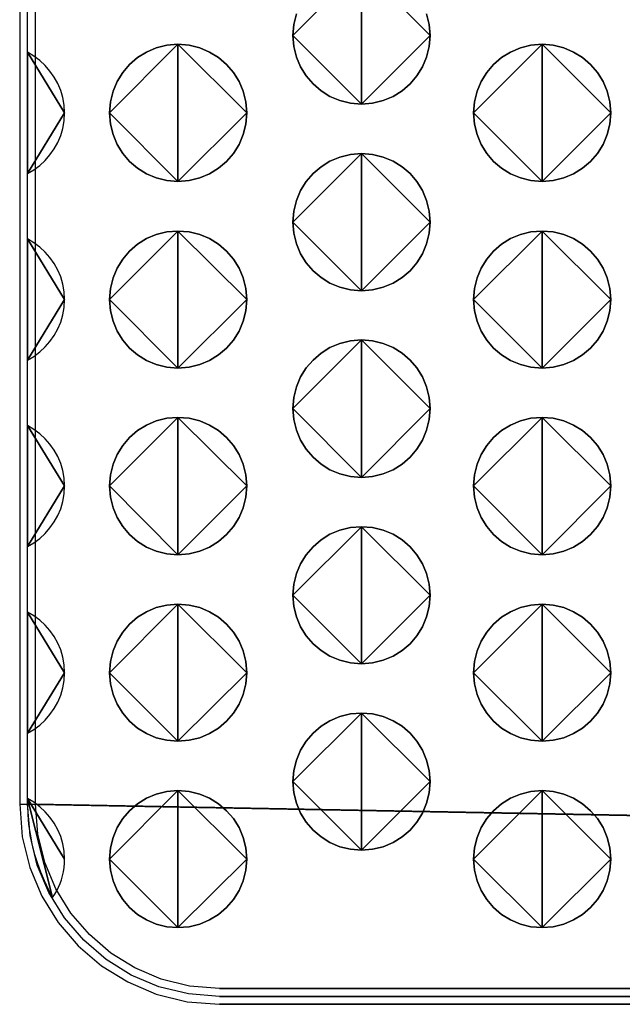
# Model space of a CAD drawing. Extents: x -8 to 521, y -188 to 82.
# Drawn here: x 198 to 209, y -25 to -7 of the extents above; entities that cross this region are included whole.
import ezdxf

# ---------------------------------------------------------------- set-up
doc = ezdxf.new("R2010")
doc.units = 0
doc.header["$MEASUREMENT"] = 0
doc.linetypes.add('AUSGEZOGEN', pattern=[0])
doc.layers.get('0').update_dxf_attribs({"linetype": 'AUSGEZOGEN'})

# ---------------------------------------------------------------- blocks, each defined once
blk = doc.blocks.new('v3000 front')
for p, q in [((206.757, -19.33), (206.757, -67.716)), ((206.899, -67.716), (206.899, -19.33)), ((207.042, -67.716), (207.042, -19.33)), ((206.757, -67.716), (394.947, -71.209)), ((394.947, -71.209), (206.757, -67.716)), ((206.757, -67.716), (206.805, -68.306)), ((206.945, -68.282), (206.899, -67.716)), ((206.899, -67.716), (394.947, -71.209)), ((394.947, -71.209), (206.899, -67.716)), ((207.086, -68.259), (207.042, -67.716)), ((207.042, -67.716), (394.947, -71.209)), ((394.947, -71.209), (207.042, -67.716)), ((206.805, -68.306), (206.942, -68.865)), ((207.077, -68.82), (206.945, -68.282)), ((207.214, -68.775), (207.086, -68.259)), ((206.942, -68.865), (207.162, -69.387)), ((207.289, -69.321), (207.077, -68.82)), ((207.417, -69.255), (207.214, -68.775)), ((207.689, -69.694), (207.417, -69.255)), ((207.162, -69.387), (207.458, -69.863)), ((207.573, -69.779), (207.289, -69.321)), ((207.922, -70.186), (207.573, -69.779)), ((208.024, -70.084), (207.689, -69.694)), ((207.458, -69.863), (207.821, -70.287)), ((208.413, -70.419), (208.024, -70.084)), ((207.821, -70.287), (208.244, -70.65)), ((208.328, -70.535), (207.922, -70.186)), ((208.851, -70.691), (208.413, -70.419)), ((208.244, -70.65), (208.72, -70.946)), ((208.785, -70.819), (208.328, -70.535)), ((209.285, -71.031), (208.785, -70.819)), ((209.331, -70.895), (208.851, -70.691)), ((208.72, -70.946), (209.24, -71.166)), ((209.822, -71.163), (209.285, -71.031)), ((209.845, -71.022), (209.331, -70.895)), ((210.387, -71.067), (209.845, -71.022)), ((209.24, -71.166), (209.799, -71.304)), ((210.387, -71.209), (209.822, -71.163)), ((394.947, -71.067), (210.387, -71.067)), ((210.387, -71.067), (394.947, -71.209)), ((394.947, -71.209), (210.387, -71.067)), ((394.947, -71.209), (210.387, -71.209)), ((210.387, -71.209), (394.947, -71.209)), ((394.947, -71.209), (210.387, -71.209)), ((210.387, -71.351), (394.947, -71.209)), ((394.947, -71.209), (210.387, -71.351)), ((209.799, -71.304), (210.387, -71.351)), ((210.387, -71.351), (394.947, -71.351))]:
    blk.add_line(p, q)
for points in [[(212.968, -54.988), (212.767, -54.971), (212.575, -54.924), (212.396, -54.849), (212.233, -54.748), (212.088, -54.623), (211.963, -54.478), (211.862, -54.315), (211.786, -54.136), (211.739, -53.944), (211.722, -53.742), (212.968, -54.988), (211.722, -53.742), (211.739, -53.541), (211.786, -53.349)], [(212.968, -52.496), (212.968, -54.988), (212.968, -52.496)], [(214.151, -53.349), (214.198, -53.541), (214.215, -53.742), (212.968, -54.988), (214.215, -53.742), (214.198, -53.944), (214.151, -54.136), (214.076, -54.315), (213.975, -54.478), (213.85, -54.623), (213.705, -54.748), (213.542, -54.849), (213.363, -54.924), (213.171, -54.971), (212.968, -54.988), (212.968, -54.988), (212.968, -54.988)], [(211.786, -53.349), (211.739, -53.541), (211.722, -53.742), (212.968, -52.496), (211.722, -53.742), (211.739, -53.944), (211.786, -54.136), (211.862, -54.315), (211.963, -54.478), (212.088, -54.623), (212.233, -54.748), (212.396, -54.849), (212.575, -54.924), (212.767, -54.971), (212.968, -54.988), (212.968, -52.496), (212.968, -54.988), (213.171, -54.971), (213.363, -54.924), (213.542, -54.849), (213.705, -54.748), (213.85, -54.623), (213.975, -54.478), (214.076, -54.315), (214.151, -54.136), (214.198, -53.944), (214.215, -53.742), (212.968, -52.496), (214.215, -53.742), (214.198, -53.541), (214.151, -53.349)], [(209.634, -56.395), (209.432, -56.379), (209.24, -56.332), (209.062, -56.256), (208.899, -56.155), (208.754, -56.031), (208.63, -55.886), (208.529, -55.722), (208.454, -55.544), (208.406, -55.352), (208.39, -55.149), (209.634, -56.395), (208.39, -55.149), (208.406, -54.948), (208.454, -54.757), (208.529, -54.578), (208.63, -54.415), (208.754, -54.269), (208.899, -54.145), (209.062, -54.043), (209.24, -53.967), (209.432, -53.919), (209.634, -53.903), (209.634, -56.395), (209.634, -53.903), (209.836, -53.919), (210.028, -53.967), (210.207, -54.043), (210.371, -54.145), (210.517, -54.269), (210.641, -54.415), (210.743, -54.578), (210.819, -54.757), (210.866, -54.948), (210.882, -55.149), (209.634, -56.395), (210.882, -55.149), (210.866, -55.352), (210.819, -55.544), (210.743, -55.722), (210.641, -55.886), (210.517, -56.031), (210.371, -56.155), (210.207, -56.256), (210.028, -56.332), (209.836, -56.379), (209.634, -56.395), (209.634, -56.395), (209.634, -56.395)], [(209.634, -53.903), (209.432, -53.919), (209.24, -53.967), (209.062, -54.043), (208.899, -54.145), (208.754, -54.269), (208.63, -54.415), (208.529, -54.578), (208.454, -54.757), (208.406, -54.948), (208.39, -55.149), (209.634, -53.903), (208.39, -55.149), (208.406, -55.352), (208.454, -55.544), (208.529, -55.722), (208.63, -55.886), (208.754, -56.031), (208.899, -56.155), (209.062, -56.256), (209.24, -56.332), (209.432, -56.379), (209.634, -56.395), (209.634, -53.903), (209.634, -56.395), (209.836, -56.379), (210.028, -56.332), (210.207, -56.256), (210.371, -56.155), (210.517, -56.031), (210.641, -55.886), (210.743, -55.722), (210.819, -55.544), (210.866, -55.352), (210.882, -55.149), (209.634, -53.903), (210.882, -55.149), (210.866, -54.948), (210.819, -54.757), (210.743, -54.578), (210.641, -54.415), (210.517, -54.269), (210.371, -54.145), (210.207, -54.043), (210.028, -53.967), (209.836, -53.919), (209.634, -53.903), (209.634, -53.903), (209.634, -53.903)], [(216.251, -56.395), (216.048, -56.379), (215.856, -56.332), (215.677, -56.256), (215.514, -56.155), (215.369, -56.031), (215.244, -55.886), (215.143, -55.722), (215.068, -55.544), (215.021, -55.352), (215.004, -55.149), (216.251, -56.395), (215.004, -55.149), (215.021, -54.948), (215.068, -54.757), (215.143, -54.578), (215.244, -54.415), (215.369, -54.269), (215.514, -54.145), (215.677, -54.043), (215.856, -53.967), (216.048, -53.919), (216.251, -53.903), (216.251, -56.395), (216.251, -53.903), (216.453, -53.919), (216.645, -53.967), (216.824, -54.043), (216.987, -54.145), (217.132, -54.269), (217.257, -54.415), (217.358, -54.578), (217.433, -54.757), (217.48, -54.948), (217.497, -55.149), (216.251, -56.395), (217.497, -55.149), (217.48, -55.352), (217.433, -55.544), (217.358, -55.722), (217.257, -55.886), (217.132, -56.031), (216.987, -56.155), (216.824, -56.256), (216.645, -56.332), (216.453, -56.379), (216.251, -56.395), (216.251, -56.395), (216.251, -56.395)], [(216.251, -53.903), (216.048, -53.919), (215.856, -53.967), (215.677, -54.043), (215.514, -54.145), (215.369, -54.269), (215.244, -54.415), (215.143, -54.578), (215.068, -54.757), (215.021, -54.948), (215.004, -55.149), (216.251, -53.903), (215.004, -55.149), (215.021, -55.352), (215.068, -55.544), (215.143, -55.722), (215.244, -55.886), (215.369, -56.031), (215.514, -56.155), (215.677, -56.256), (215.856, -56.332), (216.048, -56.379), (216.251, -56.395), (216.251, -53.903), (216.251, -56.395), (216.453, -56.379), (216.645, -56.332), (216.824, -56.256), (216.987, -56.155), (217.132, -56.031), (217.257, -55.886), (217.358, -55.722), (217.433, -55.544), (217.48, -55.352), (217.497, -55.149), (216.251, -53.903), (217.497, -55.149), (217.48, -54.948), (217.433, -54.757), (217.358, -54.578), (217.257, -54.415), (217.132, -54.269), (216.987, -54.145), (216.824, -54.043), (216.645, -53.967), (216.453, -53.919), (216.251, -53.903), (216.251, -53.903), (216.251, -53.903)], [(207.572, -55.149), (207.564, -55.008), (207.541, -54.871), (207.502, -54.74), (207.45, -54.616), (207.385, -54.498), (207.308, -54.389), (207.22, -54.288), (207.122, -54.197), (207.015, -54.117), (206.899, -54.048), (207.572, -55.149), (206.899, -54.048), (206.899, -56.251), (207.572, -55.149), (206.899, -56.251), (207.015, -56.183), (207.122, -56.103), (207.22, -56.013), (207.308, -55.913), (207.385, -55.804), (207.45, -55.687), (207.502, -55.562), (207.541, -55.43), (207.564, -55.292), (207.572, -55.149), (207.572, -55.149), (207.572, -55.149)], [(212.968, -58.381), (212.767, -58.365), (212.575, -58.318), (212.396, -58.242), (212.233, -58.141), (212.088, -58.017), (211.963, -57.872), (211.862, -57.708), (211.786, -57.529), (211.739, -57.338), (211.722, -57.135), (212.968, -58.381), (211.722, -57.135), (211.739, -56.933), (211.786, -56.741), (211.862, -56.562), (211.963, -56.398), (212.088, -56.253), (212.233, -56.129), (212.396, -56.028), (212.575, -55.952), (212.767, -55.905), (212.968, -55.889), (212.968, -58.381), (212.968, -55.889), (213.171, -55.905), (213.363, -55.952), (213.542, -56.028), (213.705, -56.129), (213.85, -56.253), (213.975, -56.398), (214.076, -56.562), (214.151, -56.741), (214.198, -56.933), (214.215, -57.135), (212.968, -58.381), (214.215, -57.135), (214.198, -57.338), (214.151, -57.529), (214.076, -57.708), (213.975, -57.872), (213.85, -58.017), (213.705, -58.141), (213.542, -58.242), (213.363, -58.318), (213.171, -58.365), (212.968, -58.381), (212.968, -58.381), (212.968, -58.381)], [(212.968, -55.889), (212.767, -55.905), (212.575, -55.952), (212.396, -56.028), (212.233, -56.129), (212.088, -56.253), (211.963, -56.398), (211.862, -56.562), (211.786, -56.741), (211.739, -56.933), (211.722, -57.135), (212.968, -55.889), (211.722, -57.135), (211.739, -57.338), (211.786, -57.529), (211.862, -57.708), (211.963, -57.872), (212.088, -58.017), (212.233, -58.141), (212.396, -58.242), (212.575, -58.318), (212.767, -58.365), (212.968, -58.381), (212.968, -55.889), (212.968, -58.381), (213.171, -58.365), (213.363, -58.318), (213.542, -58.242), (213.705, -58.141), (213.85, -58.017), (213.975, -57.872), (214.076, -57.708), (214.151, -57.529), (214.198, -57.338), (214.215, -57.135), (212.968, -55.889), (214.215, -57.135), (214.198, -56.933), (214.151, -56.741), (214.076, -56.562), (213.975, -56.398), (213.85, -56.253), (213.705, -56.129), (213.542, -56.028), (213.363, -55.952), (213.171, -55.905), (212.968, -55.889), (212.968, -55.889), (212.968, -55.889)], [(207.572, -58.542), (207.564, -58.4), (207.541, -58.262), (207.502, -58.13), (207.45, -58.005), (207.385, -57.887), (207.308, -57.778), (207.22, -57.678), (207.122, -57.588), (207.015, -57.509), (206.899, -57.441), (207.572, -58.542), (206.899, -57.441), (206.899, -59.644), (207.572, -58.542), (206.899, -59.644), (207.015, -59.575), (207.122, -59.494), (207.22, -59.403), (207.308, -59.303), (207.385, -59.193), (207.45, -59.076), (207.502, -58.951), (207.541, -58.82), (207.564, -58.684), (207.572, -58.542), (207.572, -58.542), (207.572, -58.542)], [(209.634, -59.788), (209.432, -59.772), (209.24, -59.725), (209.062, -59.65), (208.899, -59.549), (208.754, -59.424), (208.63, -59.279), (208.529, -59.116), (208.454, -58.937), (208.406, -58.745), (208.39, -58.542), (209.634, -59.788), (208.39, -58.542), (208.406, -58.34), (208.454, -58.148), (208.529, -57.969), (208.63, -57.806), (208.754, -57.661), (208.899, -57.536), (209.062, -57.435), (209.24, -57.36), (209.432, -57.313), (209.634, -57.296), (209.634, -59.788), (209.634, -57.296), (209.836, -57.313), (210.028, -57.36), (210.207, -57.435), (210.371, -57.536), (210.517, -57.661), (210.641, -57.806), (210.743, -57.969), (210.819, -58.148), (210.866, -58.34), (210.882, -58.542), (209.634, -59.788), (210.882, -58.542), (210.866, -58.745), (210.819, -58.937), (210.743, -59.116), (210.641, -59.279), (210.517, -59.424), (210.371, -59.549), (210.207, -59.65), (210.028, -59.725), (209.836, -59.772), (209.634, -59.788), (209.634, -59.788), (209.634, -59.788)], [(209.634, -57.296), (209.432, -57.313), (209.24, -57.36), (209.062, -57.435), (208.899, -57.536), (208.754, -57.661), (208.63, -57.806), (208.529, -57.969), (208.454, -58.148), (208.406, -58.34), (208.39, -58.542), (209.634, -57.296), (208.39, -58.542), (208.406, -58.745), (208.454, -58.937), (208.529, -59.116), (208.63, -59.279), (208.754, -59.424), (208.899, -59.549), (209.062, -59.65), (209.24, -59.725), (209.432, -59.772), (209.634, -59.788), (209.634, -57.296), (209.634, -59.788), (209.836, -59.772), (210.028, -59.725), (210.207, -59.65), (210.371, -59.549), (210.517, -59.424), (210.641, -59.279), (210.743, -59.116), (210.819, -58.937), (210.866, -58.745), (210.882, -58.542), (209.634, -57.296), (210.882, -58.542), (210.866, -58.34), (210.819, -58.148), (210.743, -57.969), (210.641, -57.806), (210.517, -57.661), (210.371, -57.536), (210.207, -57.435), (210.028, -57.36), (209.836, -57.313), (209.634, -57.296), (209.634, -57.296), (209.634, -57.296)], [(216.251, -59.788), (216.048, -59.772), (215.856, -59.725), (215.677, -59.65), (215.514, -59.549), (215.369, -59.424), (215.244, -59.279), (215.143, -59.116), (215.068, -58.937), (215.021, -58.745), (215.004, -58.542), (216.251, -59.788), (215.004, -58.542), (215.021, -58.34), (215.068, -58.148), (215.143, -57.969), (215.244, -57.806), (215.369, -57.661), (215.514, -57.536), (215.677, -57.435), (215.856, -57.36), (216.048, -57.313), (216.251, -57.296), (216.251, -59.788), (216.251, -57.296), (216.453, -57.313), (216.645, -57.36), (216.824, -57.435), (216.987, -57.536), (217.132, -57.661), (217.257, -57.806), (217.358, -57.969), (217.433, -58.148), (217.48, -58.34), (217.497, -58.542), (216.251, -59.788), (217.497, -58.542), (217.48, -58.745), (217.433, -58.937), (217.358, -59.116), (217.257, -59.279), (217.132, -59.424), (216.987, -59.549), (216.824, -59.65), (216.645, -59.725), (216.453, -59.772), (216.251, -59.788), (216.251, -59.788), (216.251, -59.788)], [(216.251, -57.296), (216.048, -57.313), (215.856, -57.36), (215.677, -57.435), (215.514, -57.536), (215.369, -57.661), (215.244, -57.806), (215.143, -57.969), (215.068, -58.148), (215.021, -58.34), (215.004, -58.542), (216.251, -57.296), (215.004, -58.542), (215.021, -58.745), (215.068, -58.937), (215.143, -59.116), (215.244, -59.279), (215.369, -59.424), (215.514, -59.549), (215.677, -59.65), (215.856, -59.725), (216.048, -59.772), (216.251, -59.788), (216.251, -57.296), (216.251, -59.788), (216.453, -59.772), (216.645, -59.725), (216.824, -59.65), (216.987, -59.549), (217.132, -59.424), (217.257, -59.279), (217.358, -59.116), (217.433, -58.937), (217.48, -58.745), (217.497, -58.542), (216.251, -57.296), (217.497, -58.542), (217.48, -58.34), (217.433, -58.148), (217.358, -57.969), (217.257, -57.806), (217.132, -57.661), (216.987, -57.536), (216.824, -57.435), (216.645, -57.36), (216.453, -57.313), (216.251, -57.296), (216.251, -57.296), (216.251, -57.296)], [(212.968, -61.774), (212.767, -61.758), (212.575, -61.71), (212.396, -61.634), (212.233, -61.533), (212.088, -61.407), (211.963, -61.261), (211.862, -61.097), (211.786, -60.918), (211.739, -60.725), (211.722, -60.523), (212.968, -61.774), (211.722, -60.523), (211.739, -60.32), (211.786, -60.128), (211.862, -59.949), (211.963, -59.786), (212.088, -59.641), (212.233, -59.517), (212.396, -59.416), (212.575, -59.34), (212.767, -59.293), (212.968, -59.277), (212.968, -61.774), (212.968, -59.277), (213.171, -59.293), (213.363, -59.34), (213.542, -59.416), (213.705, -59.517), (213.85, -59.641), (213.975, -59.786), (214.076, -59.949), (214.151, -60.128), (214.198, -60.32), (214.215, -60.523), (212.968, -61.774), (214.215, -60.523), (214.198, -60.725), (214.151, -60.918), (214.076, -61.097), (213.975, -61.261), (213.85, -61.407), (213.705, -61.533), (213.542, -61.634), (213.363, -61.71), (213.171, -61.758), (212.968, -61.774), (212.968, -61.774), (212.968, -61.774)], [(212.968, -59.277), (212.767, -59.293), (212.575, -59.34), (212.396, -59.416), (212.233, -59.517), (212.088, -59.641), (211.963, -59.786), (211.862, -59.949), (211.786, -60.128), (211.739, -60.32), (211.722, -60.523), (212.968, -59.277), (211.722, -60.523), (211.739, -60.725), (211.786, -60.918), (211.862, -61.097), (211.963, -61.261), (212.088, -61.407), (212.233, -61.533), (212.396, -61.634), (212.575, -61.71), (212.767, -61.758), (212.968, -61.774), (212.968, -59.277), (212.968, -61.774), (213.171, -61.758), (213.363, -61.71), (213.542, -61.634), (213.705, -61.533), (213.85, -61.407), (213.975, -61.261), (214.076, -61.097), (214.151, -60.918), (214.198, -60.725), (214.215, -60.523), (212.968, -59.277), (214.215, -60.523), (214.198, -60.32), (214.151, -60.128), (214.076, -59.949), (213.975, -59.786), (213.85, -59.641), (213.705, -59.517), (213.542, -59.416), (213.363, -59.34), (213.171, -59.293), (212.968, -59.277), (212.968, -59.277), (212.968, -59.277)], [(207.572, -61.93), (207.564, -61.789), (207.541, -61.652), (207.502, -61.521), (207.45, -61.397), (207.385, -61.28), (207.308, -61.171), (207.22, -61.071), (207.122, -60.981), (207.015, -60.902), (206.899, -60.834), (207.572, -61.93), (206.899, -60.834), (206.899, -63.032), (207.572, -61.93), (206.899, -63.032), (207.015, -62.964), (207.122, -62.885), (207.22, -62.794), (207.308, -62.694), (207.385, -62.585), (207.45, -62.468), (207.502, -62.343), (207.541, -62.211), (207.564, -62.073), (207.572, -61.93), (207.572, -61.93), (207.572, -61.93)], [(209.634, -63.182), (209.432, -63.165), (209.24, -63.118), (209.062, -63.042), (208.899, -62.94), (208.754, -62.815), (208.63, -62.669), (208.529, -62.505), (208.454, -62.325), (208.406, -62.133), (208.39, -61.93), (209.634, -63.182), (208.39, -61.93), (208.406, -61.728), (208.454, -61.536), (208.529, -61.357), (208.63, -61.194), (208.754, -61.048), (208.899, -60.924), (209.062, -60.823), (209.24, -60.747), (209.432, -60.7), (209.634, -60.684), (209.634, -63.182), (209.634, -60.684), (209.836, -60.7), (210.028, -60.747), (210.207, -60.823), (210.371, -60.924), (210.517, -61.048), (210.641, -61.194), (210.743, -61.357), (210.819, -61.536), (210.866, -61.728), (210.882, -61.93), (209.634, -63.182), (210.882, -61.93), (210.866, -62.133), (210.819, -62.325), (210.743, -62.505), (210.641, -62.669), (210.517, -62.815), (210.371, -62.94), (210.207, -63.042), (210.028, -63.118), (209.836, -63.165), (209.634, -63.182), (209.634, -63.182), (209.634, -63.182)], [(209.634, -60.684), (209.432, -60.7), (209.24, -60.747), (209.062, -60.823), (208.899, -60.924), (208.754, -61.048), (208.63, -61.194), (208.529, -61.357), (208.454, -61.536), (208.406, -61.728), (208.39, -61.93), (209.634, -60.684), (208.39, -61.93), (208.406, -62.133), (208.454, -62.325), (208.529, -62.505), (208.63, -62.669), (208.754, -62.815), (208.899, -62.94), (209.062, -63.042), (209.24, -63.118), (209.432, -63.165), (209.634, -63.182), (209.634, -60.684), (209.634, -63.182), (209.836, -63.165), (210.028, -63.118), (210.207, -63.042), (210.371, -62.94), (210.517, -62.815), (210.641, -62.669), (210.743, -62.505), (210.819, -62.325), (210.866, -62.133), (210.882, -61.93), (209.634, -60.684), (210.882, -61.93), (210.866, -61.728), (210.819, -61.536), (210.743, -61.357), (210.641, -61.194), (210.517, -61.048), (210.371, -60.924), (210.207, -60.823), (210.028, -60.747), (209.836, -60.7), (209.634, -60.684), (209.634, -60.684), (209.634, -60.684)], [(216.251, -63.182), (216.048, -63.165), (215.856, -63.118), (215.677, -63.042), (215.514, -62.94), (215.369, -62.815), (215.244, -62.669), (215.143, -62.505), (215.068, -62.325), (215.021, -62.133), (215.004, -61.93), (216.251, -63.182), (215.004, -61.93), (215.021, -61.728), (215.068, -61.536), (215.143, -61.357), (215.244, -61.194), (215.369, -61.048), (215.514, -60.924), (215.677, -60.823), (215.856, -60.747), (216.048, -60.7), (216.251, -60.684), (216.251, -63.182), (216.251, -60.684), (216.453, -60.7), (216.645, -60.747), (216.824, -60.823), (216.987, -60.924), (217.132, -61.048), (217.257, -61.194), (217.358, -61.357), (217.433, -61.536), (217.48, -61.728), (217.497, -61.93), (216.251, -63.182), (217.497, -61.93), (217.48, -62.133), (217.433, -62.325), (217.358, -62.505), (217.257, -62.669), (217.132, -62.815), (216.987, -62.94), (216.824, -63.042), (216.645, -63.118), (216.453, -63.165), (216.251, -63.182), (216.251, -63.182), (216.251, -63.182)], [(216.251, -60.684), (216.048, -60.7), (215.856, -60.747), (215.677, -60.823), (215.514, -60.924), (215.369, -61.048), (215.244, -61.194), (215.143, -61.357), (215.068, -61.536), (215.021, -61.728), (215.004, -61.93), (216.251, -60.684), (215.004, -61.93), (215.021, -62.133), (215.068, -62.325), (215.143, -62.505), (215.244, -62.669), (215.369, -62.815), (215.514, -62.94), (215.677, -63.042), (215.856, -63.118), (216.048, -63.165), (216.251, -63.182), (216.251, -60.684), (216.251, -63.182), (216.453, -63.165), (216.645, -63.118), (216.824, -63.042), (216.987, -62.94), (217.132, -62.815), (217.257, -62.669), (217.358, -62.505), (217.433, -62.325), (217.48, -62.133), (217.497, -61.93), (216.251, -60.684), (217.497, -61.93), (217.48, -61.728), (217.433, -61.536), (217.358, -61.357), (217.257, -61.194), (217.132, -61.048), (216.987, -60.924), (216.824, -60.823), (216.645, -60.747), (216.453, -60.7), (216.251, -60.684), (216.251, -60.684), (216.251, -60.684)], [(212.968, -65.162), (212.767, -65.146), (212.575, -65.099), (212.396, -65.023), (212.233, -64.922), (212.088, -64.798), (211.963, -64.653), (211.862, -64.49), (211.786, -64.311), (211.739, -64.119), (211.722, -63.916), (212.968, -65.162), (211.722, -63.916), (211.739, -63.714), (211.786, -63.522), (211.862, -63.343), (211.963, -63.18), (212.088, -63.034), (212.233, -62.91), (212.396, -62.809), (212.575, -62.733), (212.767, -62.686), (212.968, -62.67), (212.968, -65.162), (212.968, -62.67), (213.171, -62.686), (213.363, -62.733), (213.542, -62.809), (213.705, -62.91), (213.85, -63.034), (213.975, -63.18), (214.076, -63.343), (214.151, -63.522), (214.198, -63.714), (214.215, -63.916), (212.968, -65.162), (214.215, -63.916), (214.198, -64.119), (214.151, -64.311), (214.076, -64.49), (213.975, -64.653), (213.85, -64.798), (213.705, -64.922), (213.542, -65.023), (213.363, -65.099), (213.171, -65.146), (212.968, -65.162), (212.968, -65.162), (212.968, -65.162)], [(212.968, -62.67), (212.767, -62.686), (212.575, -62.733), (212.396, -62.809), (212.233, -62.91), (212.088, -63.034), (211.963, -63.18), (211.862, -63.343), (211.786, -63.522), (211.739, -63.714), (211.722, -63.916), (212.968, -62.67), (211.722, -63.916), (211.739, -64.119), (211.786, -64.311), (211.862, -64.49), (211.963, -64.653), (212.088, -64.798), (212.233, -64.922), (212.396, -65.023), (212.575, -65.099), (212.767, -65.146), (212.968, -65.162), (212.968, -62.67), (212.968, -65.162), (213.171, -65.146), (213.363, -65.099), (213.542, -65.023), (213.705, -64.922), (213.85, -64.798), (213.975, -64.653), (214.076, -64.49), (214.151, -64.311), (214.198, -64.119), (214.215, -63.916), (212.968, -62.67), (214.215, -63.916), (214.198, -63.714), (214.151, -63.522), (214.076, -63.343), (213.975, -63.18), (213.85, -63.034), (213.705, -62.91), (213.542, -62.809), (213.363, -62.733), (213.171, -62.686), (212.968, -62.67), (212.968, -62.67), (212.968, -62.67)], [(207.572, -65.324), (207.564, -65.181), (207.541, -65.043), (207.502, -64.911), (207.45, -64.786), (207.385, -64.669), (207.308, -64.559), (207.22, -64.459), (207.122, -64.369), (207.015, -64.29), (206.899, -64.222), (207.572, -65.324), (206.899, -64.222), (206.899, -66.425), (207.572, -65.324), (206.899, -66.425), (207.015, -66.357), (207.122, -66.277), (207.22, -66.187), (207.308, -66.086), (207.385, -65.976), (207.45, -65.859), (207.502, -65.734), (207.541, -65.602), (207.564, -65.465), (207.572, -65.324), (207.572, -65.324), (207.572, -65.324)], [(209.634, -66.57), (209.432, -66.553), (209.24, -66.506), (209.062, -66.431), (208.899, -66.33), (208.754, -66.205), (208.63, -66.06), (208.529, -65.897), (208.454, -65.718), (208.406, -65.526), (208.39, -65.324), (209.634, -66.57), (208.39, -65.324), (208.406, -65.121), (208.454, -64.929), (208.529, -64.75), (208.63, -64.587), (208.754, -64.442), (208.899, -64.317), (209.062, -64.216), (209.24, -64.141), (209.432, -64.094), (209.634, -64.077), (209.634, -66.57), (209.634, -64.077), (209.836, -64.094), (210.028, -64.141), (210.207, -64.216), (210.371, -64.317), (210.517, -64.442), (210.641, -64.587), (210.743, -64.75), (210.819, -64.929), (210.866, -65.121), (210.882, -65.324), (209.634, -66.57), (210.882, -65.324), (210.866, -65.526), (210.819, -65.718), (210.743, -65.897), (210.641, -66.06), (210.517, -66.205), (210.371, -66.33), (210.207, -66.431), (210.028, -66.506), (209.836, -66.553), (209.634, -66.57), (209.634, -66.57), (209.634, -66.57)], [(209.634, -64.077), (209.432, -64.094), (209.24, -64.141), (209.062, -64.216), (208.899, -64.317), (208.754, -64.442), (208.63, -64.587), (208.529, -64.75), (208.454, -64.929), (208.406, -65.121), (208.39, -65.324), (209.634, -64.077), (208.39, -65.324), (208.406, -65.526), (208.454, -65.718), (208.529, -65.897), (208.63, -66.06), (208.754, -66.205), (208.899, -66.33), (209.062, -66.431), (209.24, -66.506), (209.432, -66.553), (209.634, -66.57), (209.634, -64.077), (209.634, -66.57), (209.836, -66.553), (210.028, -66.506), (210.207, -66.431), (210.371, -66.33), (210.517, -66.205), (210.641, -66.06), (210.743, -65.897), (210.819, -65.718), (210.866, -65.526), (210.882, -65.324), (209.634, -64.077), (210.882, -65.324), (210.866, -65.121), (210.819, -64.929), (210.743, -64.75), (210.641, -64.587), (210.517, -64.442), (210.371, -64.317), (210.207, -64.216), (210.028, -64.141), (209.836, -64.094), (209.634, -64.077), (209.634, -64.077), (209.634, -64.077)], [(216.251, -66.57), (216.048, -66.553), (215.856, -66.506), (215.677, -66.431), (215.514, -66.33), (215.369, -66.205), (215.244, -66.06), (215.143, -65.897), (215.068, -65.718), (215.021, -65.526), (215.004, -65.324), (216.251, -66.57), (215.004, -65.324), (215.021, -65.121), (215.068, -64.929), (215.143, -64.75), (215.244, -64.587), (215.369, -64.442), (215.514, -64.317), (215.677, -64.216), (215.856, -64.141), (216.048, -64.094), (216.251, -64.077), (216.251, -66.57), (216.251, -64.077), (216.453, -64.094), (216.645, -64.141), (216.824, -64.216), (216.987, -64.317), (217.132, -64.442), (217.257, -64.587), (217.358, -64.75), (217.433, -64.929), (217.48, -65.121), (217.497, -65.324), (216.251, -66.57), (217.497, -65.324), (217.48, -65.526), (217.433, -65.718), (217.358, -65.897), (217.257, -66.06), (217.132, -66.205), (216.987, -66.33), (216.824, -66.431), (216.645, -66.506), (216.453, -66.553), (216.251, -66.57), (216.251, -66.57), (216.251, -66.57)], [(216.251, -64.077), (216.048, -64.094), (215.856, -64.141), (215.677, -64.216), (215.514, -64.317), (215.369, -64.442), (215.244, -64.587), (215.143, -64.75), (215.068, -64.929), (215.021, -65.121), (215.004, -65.324), (216.251, -64.077), (215.004, -65.324), (215.021, -65.526), (215.068, -65.718), (215.143, -65.897), (215.244, -66.06), (215.369, -66.205), (215.514, -66.33), (215.677, -66.431), (215.856, -66.506), (216.048, -66.553), (216.251, -66.57), (216.251, -64.077), (216.251, -66.57), (216.453, -66.553), (216.645, -66.506), (216.824, -66.431), (216.987, -66.33), (217.132, -66.205), (217.257, -66.06), (217.358, -65.897), (217.433, -65.718), (217.48, -65.526), (217.497, -65.324), (216.251, -64.077), (217.497, -65.324), (217.48, -65.121), (217.433, -64.929), (217.358, -64.75), (217.257, -64.587), (217.132, -64.442), (216.987, -64.317), (216.824, -64.216), (216.645, -64.141), (216.453, -64.094), (216.251, -64.077), (216.251, -64.077), (216.251, -64.077)], [(212.968, -68.55), (212.767, -68.534), (212.575, -68.487), (212.396, -68.411), (212.233, -68.31), (212.088, -68.186), (211.963, -68.041), (211.862, -67.877), (211.786, -67.698), (211.739, -67.506), (211.722, -67.304), (212.968, -68.55), (211.722, -67.304), (211.739, -67.103), (211.786, -66.912), (211.862, -66.733), (211.963, -66.57), (212.088, -66.424), (212.233, -66.299), (212.396, -66.198), (212.575, -66.122), (212.767, -66.074), (212.968, -66.058), (212.968, -68.55), (212.968, -66.058), (213.171, -66.074), (213.363, -66.122), (213.542, -66.198), (213.705, -66.299), (213.85, -66.424), (213.975, -66.57), (214.076, -66.733), (214.151, -66.912), (214.198, -67.103), (214.215, -67.304), (212.968, -68.55), (214.215, -67.304), (214.198, -67.506), (214.151, -67.698), (214.076, -67.877), (213.975, -68.041), (213.85, -68.186), (213.705, -68.31), (213.542, -68.411), (213.363, -68.487), (213.171, -68.534), (212.968, -68.55), (212.968, -68.55), (212.968, -68.55)], [(212.968, -66.058), (212.767, -66.074), (212.575, -66.122), (212.396, -66.198), (212.233, -66.299), (212.088, -66.424), (211.963, -66.57), (211.862, -66.733), (211.786, -66.912), (211.739, -67.103), (211.722, -67.304), (212.968, -66.058), (211.722, -67.304), (211.739, -67.506), (211.786, -67.698), (211.862, -67.877), (211.963, -68.041), (212.088, -68.186), (212.233, -68.31), (212.396, -68.411), (212.575, -68.487), (212.767, -68.534), (212.968, -68.55), (212.968, -66.058), (212.968, -68.55), (213.171, -68.534), (213.363, -68.487), (213.542, -68.411), (213.705, -68.31), (213.85, -68.186), (213.975, -68.041), (214.076, -67.877), (214.151, -67.698), (214.198, -67.506), (214.215, -67.304), (212.968, -66.058), (214.215, -67.304), (214.198, -67.103), (214.151, -66.912), (214.076, -66.733), (213.975, -66.57), (213.85, -66.424), (213.705, -66.299), (213.542, -66.198), (213.363, -66.122), (213.171, -66.074), (212.968, -66.058), (212.968, -66.058), (212.968, -66.058)], [(209.634, -69.957), (209.432, -69.941), (209.24, -69.894), (209.062, -69.819), (208.899, -69.717), (208.754, -69.593), (208.63, -69.448), (208.529, -69.285), (208.454, -69.106), (208.406, -68.914), (208.39, -68.711), (209.634, -69.957), (208.39, -68.711), (208.406, -68.51), (208.454, -68.319), (208.529, -68.14), (208.63, -67.977), (208.754, -67.832), (208.899, -67.707), (209.062, -67.605), (209.24, -67.529), (209.432, -67.482), (209.634, -67.465), (209.634, -69.957), (209.634, -67.465), (209.836, -67.482), (210.028, -67.529), (210.207, -67.605), (210.371, -67.707), (210.517, -67.832), (210.641, -67.977), (210.743, -68.14), (210.819, -68.319), (210.866, -68.51), (210.882, -68.711), (209.634, -69.957), (210.882, -68.711), (210.866, -68.914), (210.819, -69.106), (210.743, -69.285), (210.641, -69.448), (210.517, -69.593), (210.371, -69.717), (210.207, -69.819), (210.028, -69.894), (209.836, -69.941), (209.634, -69.957), (209.634, -69.957), (209.634, -69.957)], [(209.634, -67.465), (209.432, -67.482), (209.24, -67.529), (209.062, -67.605), (208.899, -67.707), (208.754, -67.832), (208.63, -67.977), (208.529, -68.14), (208.454, -68.319), (208.406, -68.51), (208.39, -68.711), (209.634, -67.465), (208.39, -68.711), (208.406, -68.914), (208.454, -69.106), (208.529, -69.285), (208.63, -69.448), (208.754, -69.593), (208.899, -69.717), (209.062, -69.819), (209.24, -69.894), (209.432, -69.941), (209.634, -69.957), (209.634, -67.465), (209.634, -69.957), (209.836, -69.941), (210.028, -69.894), (210.207, -69.819), (210.371, -69.717), (210.517, -69.593), (210.641, -69.448), (210.743, -69.285), (210.819, -69.106), (210.866, -68.914), (210.882, -68.711), (209.634, -67.465), (210.882, -68.711), (210.866, -68.51), (210.819, -68.319), (210.743, -68.14), (210.641, -67.977), (210.517, -67.832), (210.371, -67.707), (210.207, -67.605), (210.028, -67.529), (209.836, -67.482), (209.634, -67.465), (209.634, -67.465), (209.634, -67.465)], [(216.251, -69.957), (216.048, -69.941), (215.856, -69.894), (215.677, -69.819), (215.514, -69.717), (215.369, -69.593), (215.244, -69.448), (215.143, -69.285), (215.068, -69.106), (215.021, -68.914), (215.004, -68.711), (216.251, -69.957), (215.004, -68.711), (215.021, -68.51), (215.068, -68.319), (215.143, -68.14), (215.244, -67.977), (215.369, -67.832), (215.514, -67.707), (215.677, -67.605), (215.856, -67.529), (216.048, -67.482), (216.251, -67.465), (216.251, -69.957), (216.251, -67.465), (216.453, -67.482), (216.645, -67.529), (216.824, -67.605), (216.987, -67.707), (217.132, -67.832), (217.257, -67.977), (217.358, -68.14), (217.433, -68.319), (217.48, -68.51), (217.497, -68.711), (216.251, -69.957), (217.497, -68.711), (217.48, -68.914), (217.433, -69.106), (217.358, -69.285), (217.257, -69.448), (217.132, -69.593), (216.987, -69.717), (216.824, -69.819), (216.645, -69.894), (216.453, -69.941), (216.251, -69.957), (216.251, -69.957), (216.251, -69.957)], [(216.251, -67.465), (216.048, -67.482), (215.856, -67.529), (215.677, -67.605), (215.514, -67.707), (215.369, -67.832), (215.244, -67.977), (215.143, -68.14), (215.068, -68.319), (215.021, -68.51), (215.004, -68.711), (216.251, -67.465), (215.004, -68.711), (215.021, -68.914), (215.068, -69.106), (215.143, -69.285), (215.244, -69.448), (215.369, -69.593), (215.514, -69.717), (215.677, -69.819), (215.856, -69.894), (216.048, -69.941), (216.251, -69.957), (216.251, -67.465), (216.251, -69.957), (216.453, -69.941), (216.645, -69.894), (216.824, -69.819), (216.987, -69.717), (217.132, -69.593), (217.257, -69.448), (217.358, -69.285), (217.433, -69.106), (217.48, -68.914), (217.497, -68.711), (216.251, -67.465), (217.497, -68.711), (217.48, -68.51), (217.433, -68.319), (217.358, -68.14), (217.257, -67.977), (217.132, -67.832), (216.987, -67.707), (216.824, -67.605), (216.645, -67.529), (216.453, -67.482), (216.251, -67.465), (216.251, -67.465), (216.251, -67.465)], [(206.899, -67.61), (206.899, -67.716), (206.899, -67.61), (206.899, -67.716), (206.905, -67.9), (206.92, -68.081), (206.945, -68.26), (206.979, -68.435), (207.022, -68.608), (207.074, -68.777), (207.133, -68.942), (207.2, -69.103), (207.274, -69.26), (207.356, -69.412), (206.899, -67.61), (207.356, -69.412), (207.395, -69.352), (207.43, -69.29), (207.462, -69.224), (207.491, -69.157), (207.515, -69.087), (207.535, -69.015), (207.551, -68.941), (207.563, -68.866), (207.57, -68.789), (207.572, -68.711), (206.899, -67.61), (207.572, -68.711), (207.564, -68.57), (207.541, -68.433), (207.502, -68.302), (207.45, -68.178), (207.385, -68.06), (207.308, -67.951), (207.22, -67.851), (207.122, -67.76), (207.015, -67.679), (206.899, -67.61), (206.899, -67.61), (206.899, -67.61)]]:
    blk.add_lwpolyline(points)

msp = doc.modelspace()

# ---------------------------------------------------------------- block references
msp.add_blockref('v3000 front', (-8.355, 46.563))

doc.saveas('drawing.dxf')
